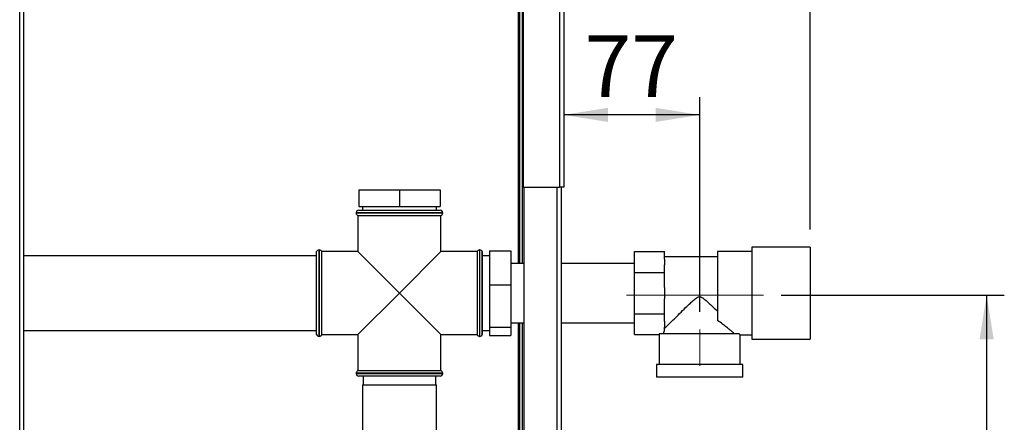
# Paper-space layout 'Blatt2' of a CAD drawing. Units: millimetres. Extents: x 0 to 420, y 0 to 297.
# Drawn here: x 119 to 175, y 213 to 235 of the extents above; entities that cross this region are included whole.
import ezdxf

# ---------------------------------------------------------------- set-up
doc = ezdxf.new("R2010")
doc.units = ezdxf.units.MM
doc.linetypes.add('CENTERX2', pattern=[20.32, 12.7, -2.54, 2.54, -2.54])
doc.layers.add('1', color=7, linetype='Continuous')
doc.styles.add('SLDTEXTSTYLE1', font='TXT', dxfattribs={"width": 0.605})
doc.dimstyles.new('SLDDIMSTYLE0', dxfattribs={"dimtxt": 3.5, "dimasz": 2.5, "dimexe": 0, "dimexo": 0.0625, "dimgap": 0.875, "dimtad": 1, "dimdec": 0, "dimlfac": 10, "dimrnd": 1e-09, "dimzin": 12, "dimdsep": 46, "dimtxsty": 'SLDTEXTSTYLE1', "dimsah": 1, "dimcen": 0.09, "dimadec": 0, "dimazin": 3, "dimtfac": 1, "dimtdec": 0, "dimtofl": 0, "dimtmove": 0, "dimatfit": 3, "dimfxl": 1, "dimfrac": 2, "dimtolj": 1, "dimtzin": 12, "dimarcsym": 0})
doc.dimstyles.new('SLDDIMSTYLE1', dxfattribs={"dimtxt": 3.5, "dimasz": 2.5, "dimexe": 0, "dimexo": 0.0625, "dimgap": 0.875, "dimtad": 1, "dimdec": 1, "dimlfac": 10, "dimrnd": 1e-09, "dimzin": 12, "dimdsep": 46, "dimtxsty": 'SLDTEXTSTYLE1', "dimsah": 1, "dimcen": 0.09, "dimadec": 0, "dimazin": 3, "dimtfac": 1, "dimtdec": 1, "dimtofl": 0, "dimtmove": 0, "dimatfit": 3, "dimfxl": 1, "dimfrac": 2, "dimtolj": 1, "dimtzin": 12, "dimarcsym": 0})
doc.dimstyles.new('SLDDIMSTYLE2', dxfattribs={"dimtxt": 3.5, "dimasz": 2.5, "dimexe": 0, "dimexo": 0.0625, "dimgap": 0.875, "dimtad": 1, "dimdec": 0, "dimlfac": 10, "dimrnd": 1e-09, "dimzin": 12, "dimdsep": 46, "dimtxsty": 'SLDTEXTSTYLE1', "dimsah": 1, "dimcen": 0.09, "dimadec": 0, "dimazin": 3, "dimtfac": 1, "dimtofl": 0, "dimtmove": 0, "dimatfit": 3, "dimfxl": 1, "dimfrac": 2, "dimtolj": 1, "dimtzin": 12, "dimarcsym": 0})

# ---------------------------------------------------------------- blocks, each defined once
blk = doc.blocks.new('_D_5')
at = {"layer": '1'}
for p, q in [((157.489, 218.929), (157.489, 231.077)), ((157.489, 230.077), (149.789, 230.077))]:
    blk.add_line(p, q, dxfattribs=at)
for points in [[(149.789, 230.077), (152.289, 229.677), (152.289, 230.477)], [(157.489, 230.077), (154.989, 230.477), (154.989, 229.677)]]:
    blk.add_solid(points, dxfattribs=at)
at = {"layer": '1', "insert": (150.965, 234.589), "char_height": 3.5, "attachment_point": 1, "style": 'SLDTEXTSTYLE1'}
blk.add_mtext('77', dxfattribs=at)
blk = doc.blocks.new('_D_6')
at = {"layer": '1'}
for p, q in [((162.105, 219.859), (174.739, 219.859)), ((173.739, 219.859), (173.739, 169.479)), ((150.559, 169.479), (174.739, 169.479))]:
    blk.add_line(p, q, dxfattribs=at)
for points in [[(173.739, 219.859), (173.339, 217.359), (174.139, 217.359)], [(173.739, 169.479), (174.139, 171.979), (173.339, 171.979)]]:
    blk.add_solid(points, dxfattribs=at)
at = {"layer": '1', "insert": (169.227, 190.658), "char_height": 3.5, "attachment_point": 1, "rotation": 90, "style": 'SLDTEXTSTYLE1'}
blk.add_mtext('504', dxfattribs=at)
blk = doc.blocks.new('_D_10')
at = {"layer": '1', "color": 7}
for p, q in [((149.789, 250.249), (149.789, 263.737)), ((163.739, 223.579), (163.739, 263.737)), ((163.739, 262.737), (149.789, 262.737))]:
    blk.add_line(p, q, dxfattribs=at)
for points in [[(149.789, 262.737), (152.289, 262.337), (152.289, 263.137)], [(163.739, 262.737), (161.239, 263.137), (161.239, 262.337)]]:
    blk.add_solid(points, dxfattribs=at)
at = {"layer": '1', "color": 7, "insert": (152.753, 267.249), "char_height": 3.5, "attachment_point": 1, "style": 'SLDTEXTSTYLE1'}
blk.add_mtext('140', dxfattribs=at)

psp = doc.layouts.new('Blatt2')

# ---------------------------------------------------------------- linework, layer by layer
at = {"color": 7, "linetype": 'Continuous', "lineweight": 30}
for p, q in [((149.789, 249.249), (149.789, 225.979)), ((149.559, 249.178), (149.559, 225.979)), ((118.984, 171.779), (118.984, 247.179)), ((119.214, 171.779), (119.214, 247.179)), ((147.489, 247.108), (147.489, 225.979)), ((147.209, 246.949), (147.209, 221.664)), ((147.289, 246.949), (147.289, 221.664)), ((147.439, 246.949), (147.439, 221.664)), ((138.189, 225.829), (138.189, 224.879)), ((138.189, 225.829), (140.489, 225.829)), ((140.489, 225.829), (140.489, 224.879)), ((140.489, 225.829), (142.789, 225.829)), ((142.789, 225.829), (142.789, 224.879)), ((147.489, 225.979), (149.559, 225.979)), ((147.539, 225.979), (147.539, 180.979)), ((149.409, 225.979), (149.409, 180.979)), ((149.789, 225.979), (149.559, 225.979)), ((149.639, 225.979), (149.639, 180.979)), ((138.189, 224.879), (140.489, 224.879)), ((138.394, 224.879), (138.394, 224.679)), ((140.489, 224.879), (142.789, 224.879)), ((142.584, 224.679), (142.584, 224.879)), ((138.039, 224.529), (138.039, 224.52)), ((142.939, 224.529), (138.039, 224.529)), ((138.039, 224.52), (142.939, 224.52)), ((138.139, 224.379), (138.139, 222.329)), ((138.139, 224.379), (140.489, 224.379)), ((138.189, 224.679), (142.789, 224.679)), ((140.489, 224.379), (142.839, 224.379)), ((142.839, 222.329), (142.839, 224.379)), ((142.939, 224.52), (142.939, 224.529)), ((163.739, 222.579), (160.439, 222.579)), ((160.439, 222.579), (160.439, 219.979)), ((163.739, 222.579), (163.739, 219.979)), ((135.789, 222.089), (119.214, 222.089)), ((135.797, 222.329), (135.789, 222.329)), ((135.789, 217.629), (135.789, 222.329)), ((135.797, 219.979), (135.797, 222.329)), ((135.947, 222.429), (135.939, 222.429)), ((135.939, 222.429), (135.939, 219.979)), ((135.947, 219.979), (135.947, 222.429)), ((138.139, 222.329), (136.089, 222.329)), ((136.089, 217.629), (136.089, 222.329)), ((138.139, 222.329), (140.489, 219.979)), ((140.489, 219.979), (142.839, 222.329)), ((144.889, 222.329), (142.839, 222.329)), ((144.889, 222.329), (144.889, 219.979)), ((145.039, 222.429), (145.03, 222.429)), ((145.03, 222.429), (145.03, 217.529)), ((145.039, 219.979), (145.039, 222.429)), ((145.189, 222.329), (145.18, 222.329)), ((145.18, 217.629), (145.18, 222.329)), ((145.189, 217.629), (145.189, 222.329)), ((145.589, 222.099), (145.189, 222.099)), ((145.589, 222.373), (145.589, 220.442)), ((145.589, 222.373), (146.789, 222.373)), ((146.789, 222.373), (146.789, 220.442)), ((153.789, 221.154), (153.789, 222.329)), ((153.789, 222.329), (155.489, 222.329)), ((155.489, 221.901), (155.489, 222.329)), ((158.489, 222.039), (155.489, 222.039)), ((160.439, 222.344), (158.489, 222.344)), ((158.489, 222.344), (158.489, 218.433)), ((147.539, 221.664), (146.789, 221.664)), ((153.789, 221.664), (149.639, 221.664)), ((155.489, 221.901), (155.489, 221.581)), ((155.489, 221.154), (155.489, 221.581)), ((153.789, 218.804), (153.789, 221.154)), ((153.789, 221.154), (155.489, 221.154)), ((155.489, 220.299), (155.489, 221.154)), ((145.589, 220.442), (146.789, 220.442)), ((145.589, 220.442), (145.589, 218.047)), ((146.789, 220.442), (146.789, 218.047)), ((155.489, 220.299), (155.489, 219.659)), ((135.797, 217.629), (135.797, 219.979)), ((135.939, 219.979), (135.939, 217.529)), ((135.947, 217.529), (135.947, 219.979)), ((140.489, 219.979), (138.139, 217.629)), ((142.839, 217.629), (140.489, 219.979)), ((144.889, 219.979), (144.889, 217.629)), ((145.039, 217.529), (145.039, 219.979)), ((160.439, 219.979), (160.439, 217.379)), ((163.739, 219.979), (163.739, 217.379)), ((155.489, 218.804), (155.489, 219.659)), ((153.789, 218.804), (155.489, 218.804)), ((153.789, 217.629), (153.789, 218.804)), ((155.489, 218.376), (155.489, 218.804)), ((145.589, 218.047), (146.789, 218.047)), ((145.589, 218.047), (145.589, 217.584)), ((146.789, 218.294), (147.539, 218.294)), ((146.789, 218.047), (146.789, 217.584)), ((147.209, 218.294), (147.209, 173.829)), ((147.289, 218.294), (147.289, 174.829)), ((147.439, 218.294), (147.439, 174.829)), ((149.639, 218.294), (153.789, 218.294)), ((155.489, 218.376), (155.489, 218.056)), ((155.489, 217.889), (155.489, 218.056)), ((119.214, 217.869), (135.789, 217.869)), ((135.789, 217.629), (135.797, 217.629)), ((135.939, 217.529), (135.947, 217.529)), ((136.089, 217.629), (138.139, 217.629)), ((138.139, 217.629), (138.139, 215.579)), ((142.839, 215.579), (142.839, 217.629)), ((142.839, 217.629), (144.889, 217.629)), ((145.03, 217.529), (145.039, 217.529)), ((145.18, 217.629), (145.189, 217.629)), ((145.189, 217.859), (145.589, 217.859)), ((145.589, 217.584), (146.789, 217.584)), ((153.789, 217.629), (155.189, 217.629)), ((155.189, 217.629), (155.189, 215.929)), ((159.722, 217.679), (155.19, 217.679)), ((159.788, 217.614), (160.439, 217.614)), ((159.789, 215.929), (159.789, 217.614)), ((160.439, 217.379), (163.739, 217.379)), ((155.039, 215.929), (155.039, 215.229)), ((159.939, 215.929), (155.039, 215.929)), ((159.939, 215.229), (159.939, 215.929)), ((138.039, 215.437), (138.039, 215.429)), ((140.489, 215.437), (138.039, 215.437)), ((138.039, 215.429), (142.939, 215.429)), ((142.839, 215.579), (138.139, 215.579)), ((142.789, 215.279), (138.189, 215.279)), ((138.439, 215.279), (138.439, 214.779)), ((142.939, 215.437), (140.489, 215.437)), ((142.539, 214.779), (142.539, 215.279)), ((142.939, 215.429), (142.939, 215.437)), ((159.939, 215.229), (155.039, 215.229)), ((138.389, 214.779), (138.389, 206.672)), ((138.389, 214.779), (142.589, 214.779)), ((142.589, 206.672), (142.589, 214.779))]:
    psp.add_line(p, q, dxfattribs=at)
for centre, start, end in [((138.189, 224.529), 90, 180), ((138.189, 224.52), 180, 250.5288), ((142.789, 224.529), 0, 90), ((142.789, 224.52), 289.4712, 0), ((135.939, 222.279), 90, 160.5288), ((135.947, 222.279), 19.4712, 90), ((145.03, 222.279), 90, 160.5288), ((145.039, 222.279), 19.4712, 90), ((135.939, 217.679), 199.4712, 270), ((135.947, 217.679), 270, 340.5288), ((145.03, 217.679), 199.4712, 270), ((145.039, 217.679), 270, 340.5288), ((138.189, 215.437), 109.4712, 180), ((138.189, 215.429), 180, 270), ((142.789, 215.429), 270, 0), ((142.789, 215.437), 0, 70.5288)]:
    psp.add_arc(centre, 0.15, start, end, dxfattribs=at)
for major_axis, start_param, end_param in [((2.3, 0), 3.104069, 3.141593), ((2.05, 0), 2.920278, 3.099491)]:
    psp.add_ellipse((157.489, 217.629), major_axis=major_axis, ratio=0.57735, start_param=start_param, end_param=end_param, dxfattribs=at)
for points, knots in [([(155.489, 217.969), (155.515, 217.995), (155.57, 218.05), (155.701, 218.179), (155.857, 218.335), (156.069, 218.544), (156.346, 218.819), (156.66, 219.127), (156.937, 219.393), (157.134, 219.574), (157.282, 219.693), (157.386, 219.759), (157.484, 219.781), (157.576, 219.765), (157.722, 219.678), (157.905, 219.517), (158.179, 219.261), (158.368, 219.076), (158.489, 218.958)], [0, 0, 0, 0, 0.067659, 0.137778, 0.2053, 0.274184, 0.382074, 0.493015, 0.574459, 0.635455, 0.665949, 0.697023, 0.713054, 0.729157, 0.755982, 0.820555, 0.886084, 1, 1, 1, 1]), ([(159.463, 217.679), (159.429, 217.708), (159.359, 217.768), (159.2, 217.902), (159.009, 218.056), (158.777, 218.236), (158.591, 218.363), (158.489, 218.433)], [0, 0, 0, 0, 0.189438, 0.385499, 0.574573, 0.767471, 1, 1, 1, 1]), ([(159.788, 217.614), (159.788, 217.614), (159.794, 217.609), (159.775, 217.627), (159.74, 217.661), (159.722, 217.679)], [0, 0, 0, 0, 0.018322, 0.502549, 1, 1, 1, 1])]:
    psp.add_open_spline(points, degree=3, knots=knots, dxfattribs=at)
at = {"layer": '1', "linetype": 'CENTERX2', "lineweight": 0}
for p, q in [((161.105, 219.859), (153.339, 219.859)), ((157.489, 215.871), (157.489, 217.929))]:
    psp.add_line(p, q, dxfattribs=at)

# ---------------------------------------------------------------- dimensions: what is measured, and where the dimension line sits
at = {"layer": '1', "color": 7}
dim = psp.add_linear_dim(base=(149.78854303, 262.736896677), p1=(163.73854303, 222.578752209), p2=(149.78854303, 249.248752209), dimstyle='SLDDIMSTYLE0', dxfattribs=at)
dim.commit()
dim.dimension.update_dxf_attribs({"geometry": '_D_10', "text_midpoint": (156.76354303, 262.736896677), "dimtype": 160})
at = {"layer": '1'}
dim = psp.add_linear_dim(base=(149.789, 230.077), p1=(157.489, 217.929), p2=(149.789, 225.979), dimstyle='SLDDIMSTYLE1', dxfattribs=at)
dim.commit()
dim.dimension.update_dxf_attribs({"geometry": '_D_5', "text_midpoint": (153.639, 230.077), "dimtype": 160})
dim = psp.add_linear_dim(base=(173.739, 169.479), p1=(161.105, 219.859), p2=(149.559, 169.479), angle=90, dimstyle='SLDDIMSTYLE2', dxfattribs=at)
dim.commit()
dim.dimension.update_dxf_attribs({"geometry": '_D_6', "text_midpoint": (173.739, 194.669), "dimtype": 160})

doc.saveas('drawing.dxf')
